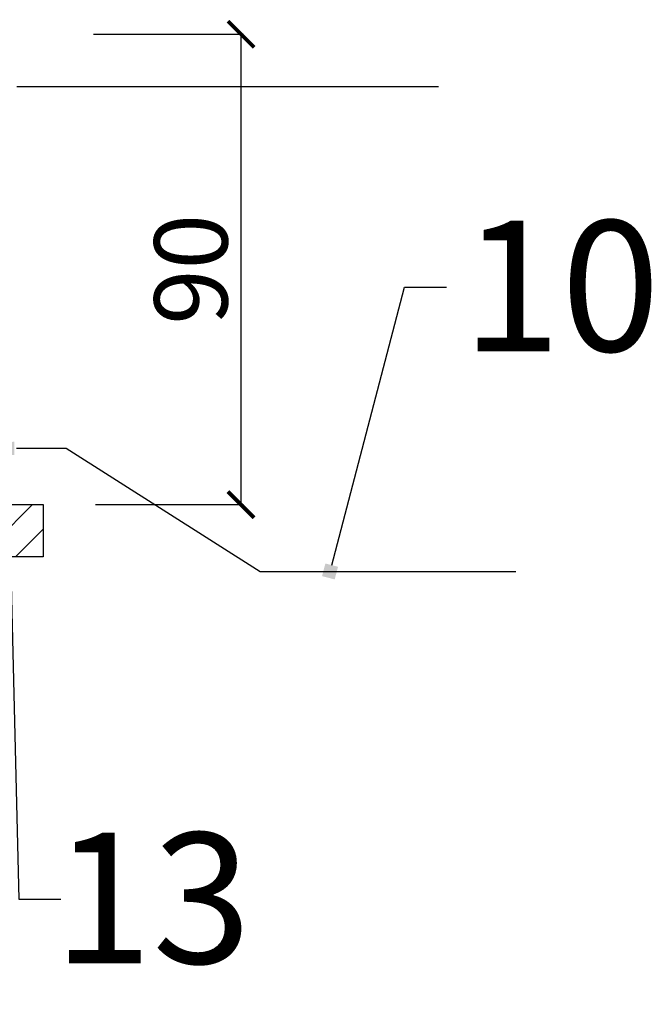
# Model space of a CAD drawing. Units: centimetres. Extents: x -7966 to -4473, y 3498 to 4983.
# Drawn here: x -6650 to -6529, y 4325 to 4513 of the extents above; entities that cross this region are included whole.
import ezdxf
from ezdxf import colors
from ezdxf.entities.mleader import LeaderData, LeaderLine
from ezdxf.math import Vec2, Vec3

# ---------------------------------------------------------------- set-up
doc = ezdxf.new("R2010")
doc.units = ezdxf.units.CM
doc.layers.get('0').update_dxf_attribs({"lineweight": 15})
doc.layers.get('Defpoints').update_dxf_attribs({"lineweight": 15})
doc.layers.add('kote', color=251, linetype='Continuous', lineweight=15)
doc.layers.add('TEKST', color=252, linetype='Continuous', lineweight=15)
doc.styles.add('ACO', font='calibri.ttf')
doc.styles.get("Standard").update_dxf_attribs({"font": 'arial.ttf'})
doc.dimstyles.new('ISO-25', dxfattribs={"dimtxt": 14, "dimasz": 5, "dimexe": 0.5, "dimexo": 10, "dimtad": 1, "dimtoh": 1, "dimdec": 0, "dimtxsty": 'Standard', "dimblk": 'ARCHTICK', "dimcen": 2.5, "dimclrd": 256, "dimclre": 256, "dimclrt": 256, "dimadec": 0, "dimazin": 0, "dimtfac": 1, "dimtdec": 0, "dimtmove": 0, "dimatfit": 3, "dimfxl": 0, "dimarcsym": 0})

# ---------------------------------------------------------------- blocks, each defined once
blk = doc.blocks.new('_BoxFilled')
at = {"color": 0, "linetype": 'ByBlock', "lineweight": -2}
blk.add_line((-0.5, 0), (-1, 0), dxfattribs=at)
at = {"color": 0, "linetype": 'ByBlock'}
blk.add_solid([(-0.5, 0.5), (0.5, 0.5), (-0.5, -0.5), (0.5, -0.5)], dxfattribs=at)
blk = doc.blocks.new('_ArchTick')
at = {"color": 0, "linetype": 'ByBlock', "const_width": 0.15}
blk.add_lwpolyline([(-0.5, -0.5), (0.5, 0.5)], dxfattribs=at)
blk = doc.blocks.new('*D102')
at = {"layer": 'Defpoints', "color": 0, "lineweight": 25, "transparency": 16777216}
for p in [(-6645.42, 4510.64), (-6607.18, 4510.64), (-6645.03, 4420.65)]:
    blk.add_point(p, dxfattribs=at)
at = {"layer": 'kote', "linetype": 'ByBlock', "lineweight": -2, "transparency": 16777216}
for p, q in [((-6635.42, 4510.64), (-6606.68, 4510.64)), ((-6607.18, 4420.65), (-6607.18, 4510.64)), ((-6635.03, 4420.65), (-6606.68, 4420.65))]:
    blk.add_line(p, q, dxfattribs=at)
at = {"layer": 'kote', "lineweight": -2, "transparency": 16777216, "xscale": 5, "yscale": 5, "zscale": 5}
for p, rotation in [((-6607.18, 4510.64), 90), ((-6607.18, 4420.65), 270)]:
    blk.add_blockref('_ArchTick', p, dxfattribs=dict(at, rotation=rotation))
at = {"layer": 'kote', "lineweight": 25, "transparency": 16777216, "insert": (-6614.95, 4465.65), "char_height": 14, "attachment_point": 5, "rotation": 90}
blk.add_mtext('90', dxfattribs=at)
blk = doc.blocks.new('*D103')
at = {"layer": 'Defpoints', "color": 0, "lineweight": 25, "transparency": 16777216}
for p in [(-6644.69, 4510.64), (-6607.18, 4510.64), (-6645.03, 4420.65)]:
    blk.add_point(p, dxfattribs=at)
at = {"layer": 'kote', "linetype": 'ByBlock', "lineweight": -2, "transparency": 16777216}
for p, q in [((-6634.69, 4510.64), (-6606.68, 4510.64)), ((-6607.18, 4420.65), (-6607.18, 4510.64)), ((-6635.03, 4420.65), (-6606.68, 4420.65))]:
    blk.add_line(p, q, dxfattribs=at)
at = {"layer": 'kote', "lineweight": -2, "transparency": 16777216, "xscale": 5, "yscale": 5, "zscale": 5}
for p, rotation in [((-6607.18, 4510.64), 90), ((-6607.18, 4420.65), 270)]:
    blk.add_blockref('_ArchTick', p, dxfattribs=dict(at, rotation=rotation))
at = {"layer": 'kote', "lineweight": 25, "transparency": 16777216, "insert": (-6614.95, 4465.65), "char_height": 14, "attachment_point": 5, "rotation": 90}
blk.add_mtext('90', dxfattribs=at)
blk = doc.blocks.new('*D104')
at = {"layer": 'Defpoints', "color": 0, "lineweight": 25, "transparency": 16777216}
for p in [(-6644.69, 4510.64), (-6607.18, 4510.64), (-6645.03, 4420.65)]:
    blk.add_point(p, dxfattribs=at)
at = {"layer": 'kote', "linetype": 'ByBlock', "lineweight": -2, "transparency": 16777216}
for p, q in [((-6634.69, 4510.64), (-6606.68, 4510.64)), ((-6607.18, 4420.65), (-6607.18, 4510.64)), ((-6635.03, 4420.65), (-6606.68, 4420.65))]:
    blk.add_line(p, q, dxfattribs=at)
at = {"layer": 'kote', "lineweight": -2, "transparency": 16777216, "xscale": 5, "yscale": 5, "zscale": 5}
for p, rotation in [((-6607.18, 4510.64), 90), ((-6607.18, 4420.65), 270)]:
    blk.add_blockref('_ArchTick', p, dxfattribs=dict(at, rotation=rotation))
at = {"layer": 'kote', "lineweight": 25, "transparency": 16777216, "insert": (-6614.95, 4465.65), "char_height": 14, "attachment_point": 5, "rotation": 90}
blk.add_mtext('90', dxfattribs=at)
blk = doc.blocks.new('*D105')
at = {"layer": 'Defpoints', "color": 0, "lineweight": 25, "transparency": 16777216}
for p in [(-6643.23, 4510.64), (-6607.18, 4510.64), (-6645.03, 4420.65)]:
    blk.add_point(p, dxfattribs=at)
at = {"layer": 'kote', "linetype": 'ByBlock', "lineweight": -2, "transparency": 16777216}
for p, q in [((-6633.23, 4510.64), (-6606.68, 4510.64)), ((-6607.18, 4420.65), (-6607.18, 4510.64)), ((-6635.03, 4420.65), (-6606.68, 4420.65))]:
    blk.add_line(p, q, dxfattribs=at)
at = {"layer": 'kote', "lineweight": -2, "transparency": 16777216, "xscale": 5, "yscale": 5, "zscale": 5}
for p, rotation in [((-6607.18, 4510.64), 90), ((-6607.18, 4420.65), 270)]:
    blk.add_blockref('_ArchTick', p, dxfattribs=dict(at, rotation=rotation))
at = {"layer": 'kote', "lineweight": 25, "transparency": 16777216, "insert": (-6614.95, 4465.65), "char_height": 14, "attachment_point": 5, "rotation": 90}
blk.add_mtext('90', dxfattribs=at)

msp = doc.modelspace()

# ---------------------------------------------------------------- hatches: boundary and pattern name
at = {"lineweight": 25, "true_color": 0x939598}
h = msp.add_hatch(dxfattribs=at)
h.set_pattern_fill('ANSI31', color=252, scale=1.5)
h.set_pattern_definition([(45, (-4396.466, -19198.631), (-3.367596, 3.367596), [])])
h.paths.add_polyline_path([(-6760.95, 4420.65), (-6805.03, 4420.65), (-6805.03, 4410.65), (-6760.75, 4410.65)])
h.paths.add_polyline_path([(-6700.02, 4420.65), (-6760.95, 4420.65), (-6760.75, 4410.65), (-6701.81, 4410.65)])
h.paths.add_polyline_path([(-6645.03, 4420.65), (-6700.02, 4420.65), (-6701.81, 4410.65), (-6645.03, 4410.65)])

# ---------------------------------------------------------------- linework, layer by layer
at = {"linetype": 'Continuous', "lineweight": 25}
msp.add_line((-6650.03, 4500.64), (-6569.41, 4500.64), dxfattribs=at)
at = {"lineweight": 25}
for p, q in [((-6650.11, 4431.48), (-6640.6, 4431.48)), ((-6640.6, 4431.48), (-6603.53, 4407.87)), ((-6645.03, 4420.65), (-6645.03, 4410.65)), ((-6645.03, 4410.65), (-6805.03, 4410.65)), ((-6603.53, 4407.87), (-6554.63, 4407.87))]:
    msp.add_line(p, q, dxfattribs=at)
msp.add_lwpolyline([(-6805.03, 4420.65), (-6645.03, 4420.65), (-6645.03, 4410.65), (-6805.03, 4410.65)], close=True, dxfattribs=at)

# ---------------------------------------------------------------- dimensions: what is measured, and where the dimension line sits
at = {"layer": 'kote', "lineweight": 25}
for p2, picture in [((-6645.42, 4510.64), '*D102'), ((-6644.69, 4510.64), '*D103'), ((-6644.69, 4510.64), '*D104'), ((-6643.23, 4510.64), '*D105')]:
    dim = msp.add_linear_dim(base=(-6607.18, 4510.64), p1=(-6645.03, 4420.65), p2=p2, angle=90, dimstyle='ISO-25', override={"dimtfillclr": 256}, dxfattribs=at)
    dim.commit()
    dim.dimension.update_dxf_attribs({"geometry": picture, "text_midpoint": (-6614.95, 4465.65)})

# ---------------------------------------------------------------- leaders
at = {"layer": 'TEKST', "lineweight": 25}
ml = msp.add_multileader_mtext('Standard', dxfattribs=at)
ml.set_content('{\\fArial|b0|i0|c238|p34;10}', color=256, style='ACO')
ml.set_leader_properties(color=256)
ml.set_arrow_properties(name='BOXFILLED')
ml.build(insert=Vec2(0, 0))
ml.multileader.update_dxf_attribs({"arrow_head_size": 2.5})
ctx = ml.context
ctx.base_point, ctx.char_height, ctx.arrow_head_size, ctx.landing_gap_size, ctx.plane_origin = Vec3(-6567.91, 4462.27), 25, 2.5, 3, Vec3(-6554.93, 4424.87)
notes = []
notes.append((ctx, [(1, (1, 1, 0), (-6575.91, 4462.27), (1, 0), 8, [(0, [(-6590.16, 4407.87)], 0, [])])]))
ctx.mtext.insert, ctx.mtext.width, ctx.mtext.flow_direction = Vec3(-6564.91, 4474.98), 2.7854, 5
ml = msp.add_multileader_mtext('Standard', dxfattribs=at)
ml.set_content('{\\fArial|b0|i0|c238|p34;13}', color=256, style='ACO')
ml.set_leader_properties(color=256)
ml.set_arrow_properties(name='BOXFILLED')
ml.build(insert=Vec2(0, 0))
ml.multileader.update_dxf_attribs({"arrow_head_size": 2.5})
ctx = ml.context
ctx.base_point, ctx.char_height, ctx.arrow_head_size, ctx.landing_gap_size, ctx.plane_origin = Vec3(-6641.67, 4345.17), 25, 2.5, 3, Vec3(-6628.75, 4433.16)
ctx.text_align_type = 2
notes.append((ctx, [(0, (1, 1, 0), (-6649.67, 4345.17), (1, 0), 8, [(0, [(-6651.78, 4431.39)], 0, [])])]))
ctx.mtext.insert, ctx.mtext.alignment, ctx.mtext.flow_direction = Vec3(-6605.21, 4357.89), 3, 5
for ctx, leaders in notes:
    for number, flags, end, landing, length, lines in leaders:
        leader = LeaderData()
        leader.index, (leader.has_last_leader_line, leader.has_dogleg_vector, leader.attachment_direction) = number, flags
        leader.last_leader_point, leader.dogleg_vector, leader.dogleg_length = Vec3(end), Vec3(landing), length
        for number, points, colour, breaks in lines:
            line = LeaderLine()
            line.index, line.vertices, line.color, line.breaks = number, Vec3.list(points), colors.encode_raw_color(colour), breaks
            leader.lines.append(line)
        ctx.leaders.append(leader)

doc.saveas('drawing.dxf')
